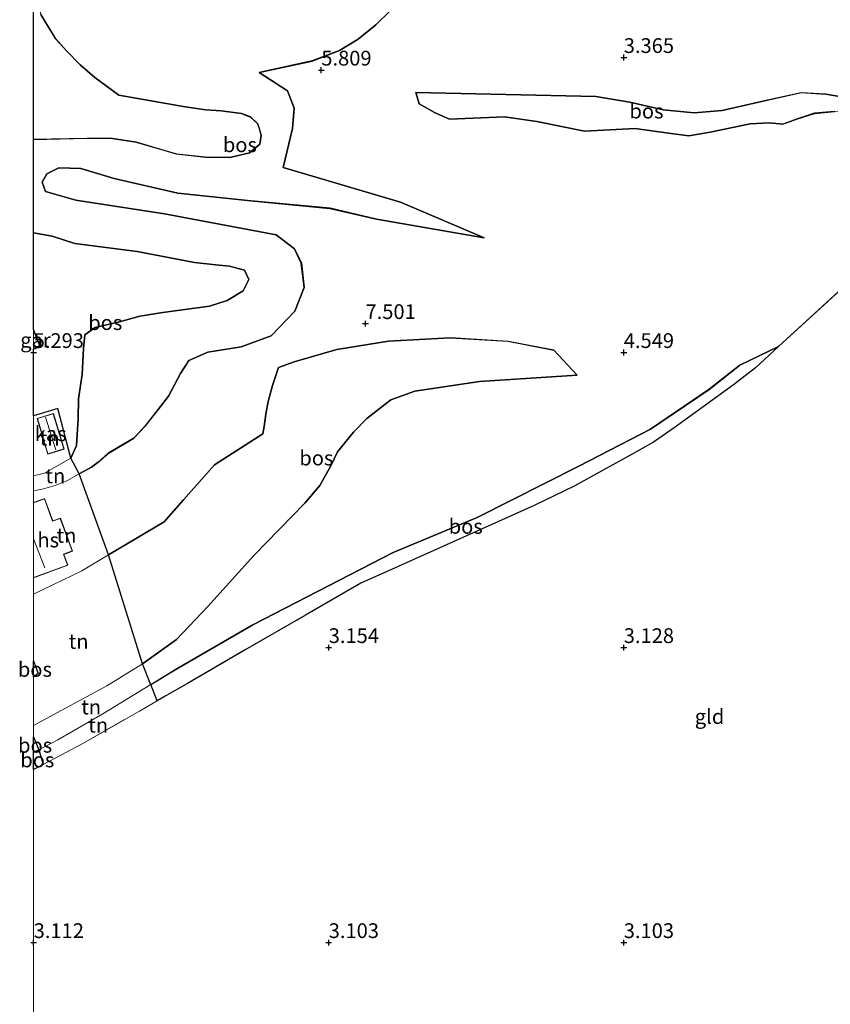
# Model space of a CAD drawing. Units: metres. Extents: x 219998 to 230004, y 502956 to 506252.
# Drawn here: x 219998 to 220135, y 504140 to 504306 of the extents above; entities that cross this region are included whole.
import ezdxf
from ezdxf.enums import TextEntityAlignment as Align

# ---------------------------------------------------------------- set-up
doc = ezdxf.new("R2010")
doc.units = ezdxf.units.M
doc.linetypes.add('IE-TERREINAFSCHEIDING', pattern=[10, 8, -2])
doc.layers.get('0').update_dxf_attribs({"lineweight": 25})
for name, color, linetype, lineweight in [('B-ME-GR-BOS-GV-B6', 10, 'Continuous', 25), ('B-ME-GW-HOOGTEPUNT-S-B1', 10, 'Continuous', 25), ('B-ME-GW-KRUINLIJN-L-B1', 93, 'Continuous', 18), ('B-ME-GW-TEENLIJN-L-B1', 93, 'Continuous', 18), ('B-ME-IE-GRONDWERKLIJN-GROND_INGERICHT-GV-B6', 253, 'Continuous', 18), ('B-ME-IE-TERREINAFSCHEIDING-RASTERHEKWERK-L-B1', 8, 'IE-TERREINAFSCHEIDING', 18), ('B-ME-KG-KADASTRAAL-DAKRAND-L-B1', 13, 'Continuous', 18), ('B-ME-KG-KADASTRAAL-NOKLIJN-L-B1', 13, 'Continuous', 18), ('B-ME-OG-BEBOUWING-GV-B6', 173, 'Continuous', 18)]:
    doc.layers.add(name, color=color, linetype=linetype, lineweight=lineweight)
doc.styles.add('NLCS-ISO', font='NLCS-ISO.TTF')

# ---------------------------------------------------------------- blocks, each defined once
blk = doc.blocks.new('d22cz_FeatureWriter_4_29_FMEBLOCK2')
at = {"layer": 'B-ME-GR-BOS-GV-B6'}
for points in [[(59.07, -52.22, 3.6), (43.59, -66.37, 3.59), (37.03, -69.55, 4.07), (31.78, -73.65, 4.18), (21.88, -80.38, 4.18), (9.74, -86.67, 4.2), (-7.48, -95.34, 3.88), (-21.72, -101.28, 3.87), (-45.53, -113.57, 4.25), (-58.4, -121, 4.33), (-62.83, -123.7, 4.34), (-64.19, -120.19, 4.85), (-58.46, -116.04, 4.79), (-53.14, -110.44, 5.08), (-45.36, -101.79, 5.27), (-36.73, -92.96, 5.18), (-34.19, -89.97, 5), (-32.29, -86.63, 5), (-31.16, -84.22, 5), (-28.45, -80.91, 5), (-26.19, -78.56, 5), (-22.11, -75.4, 5), (-18.09, -73.95, 4.97), (-7.13, -72.33, 4.76), (9.46, -71.27, 4.58), (5.49, -67.01, 4.98), (-2.27, -65.52, 5.42), (-12.08, -64.91, 6.1), (-22.5, -65.47, 6.72), (-31.27, -66.91, 7.47), (-38.53, -69.01, 7.91), (-41.18, -69.95, 8.13), (-42.17, -72.99, 8.33), (-42.94, -75.73, 8.33), (-43.3, -77.83, 8.33), (-43.62, -79.97, 8.33), (-43.82, -81.2, 8.33), (-52, -86.45, 8.42), (-57.27, -92.4, 7.74), (-60.56, -96.1, 7.26), (-70, -101.72, 7.52), (-74.92, -87.99, 7.57), (-72.87, -86.86, 7.56), (-71.73, -86, 7.56), (-70.02, -84.5, 7.56), (-65.66, -81.92, 7.56), (-63.72, -79.81, 7.72), (-61.54, -77.04, 8.13), (-59.81, -74.82, 8.56), (-57.75, -70.95, 8.54), (-56.35, -68.75, 8.49), (-53.12, -67.34, 8.48), (-47.48, -66.45, 8.36), (-42.42, -64.56, 8.21), (-38.38, -60.42, 7.77), (-36.79, -56.4, 7.7), (-37.3, -52.26, 7.5), (-38.46, -49.83, 7.3), (-41.57, -47.46, 6.93), (-60.47, -43.91, 6.84), (-75.51, -41.61, 6.86), (-80.68, -40.11, 6.59), (-81.22, -38.55, 6.6), (-80.41, -37.14, 6.62), (-78.41, -36.08, 6.62), (-74.65, -36.21, 6.62), (-69.01, -37.92, 6.79), (-58.23, -40.42, 6.69), (-45.84, -41.72, 6.62), (-32.45, -42.97, 6.4), (-24.57, -44.81, 6.2), (-6.33, -47.97, 5.74), (-20.47, -41.95, 5.1), (-40.35, -36.03, 5.22), (-38.8, -29.46, 5.66), (-38.5, -26, 5.64), (-39.67, -23.07, 5.66), (-44.45, -19.96, 5.74), (-35.47, -18.01, 5.66), (-30.81, -16.23, 5.47), (-27.67, -14.3, 5.07), (-24.7, -11.88, 4.14), (-19.84, -7.08, 4.19)], [(-81.42, -10.14, 3.86), (-78.93, -14.22, 3.98), (-77.04, -16.34, 3.98), (-74.78, -18.66, 3.98), (-72.28, -20.8, 3.98), (-68.21, -23.78, 3.98), (-56.99, -25.75, 3.98), (-53.47, -26.3, 3.98), (-50.87, -26.46, 3.98), (-47.41, -26.89, 3.98), (-45.93, -27.5, 3.98), (-44.75, -28.59, 3.98), (-44.42, -29.45, 3.98), (-44.12, -30.65, 3.98), (-44.33, -32.08, 3.98), (-46.06, -33.55, 3.98), (-49.42, -34.35, 3.98), (-53.57, -34.31, 3.98), (-58.48, -33.77, 3.98), (-65.27, -31.78, 4.21), (-69.28, -31.16, 4.23), (-73.58, -31.11, 4.25), (-82.66, -31.33, 4.25), (-82.66, 26.15, 4.7)], [(-14.61, -26.77, 5.09), (-12.21, -27.86, 5.1), (-2.88, -27.45, 5.51), (2.61, -28.26, 5.6), (10.67, -29.9, 5.73), (19.28, -29.44, 5.84), (24.91, -30.23, 5.98), (28.37, -30.69, 5.96), (32, -30.06, 5.95), (38.75, -28.64, 5.83), (41.97, -28.46, 5.78), (44.32, -28.72, 5.8), (46.78, -27.79, 5.78), (49.65, -26.87, 5.77), (53.07, -26.58, 5.68)], [(55.82, -24.38, 4.49), (51.6, -23.62, 4.34), (47.42, -23.37, 4.25), (40.69, -24.88, 4.15), (34.04, -26.37, 4.32), (29.3, -26.81, 4.2), (24.01, -26.29, 3.95), (18.35, -24.95, 3.98), (12.62, -24.01, 3.9), (-17.9, -23.32, 3.94), (-17.31, -25.27, 4.95), (-14.61, -26.77, 5.09)]]:
    blk.add_polyline3d(points, dxfattribs=at)
blk = doc.blocks.new('d22cz_FeatureWriter_4_29_FMEBLOCK6')
at = {"layer": 'B-ME-GW-TEENLIJN-L-B1'}
for points in [[(31.5, 39.82, 5.67), (31.44, 41.37, 5.67), (30.92, 42.59, 5.67), (30.2, 43.93, 5.67), (29.08, 45.45, 5.67), (27.88, 46.23, 5.57), (24.36, 46.65, 5.36), (20.83, 46.45, 5.13), (11.14, 46.89, 4.22), (3.51, 46.68, 3.78), (-1.82, 46.94, 3.54), (-6.85, 45.85, 3.53), (-27.32, 39.04, 3.77), (-29.45, 37.84, 4.04), (-30.41, 34.99, 4.12), (-30.75, 31.84, 4.07), (-30.26, 28.22, 3.86), (-27.78, 24.14, 3.98), (-25.89, 22.01, 3.98), (-23.63, 19.69, 3.98), (-21.13, 17.55, 3.98), (-17.06, 14.58, 3.98), (-5.84, 12.6, 3.98), (-2.31, 12.05, 3.98), (0.29, 11.9, 3.98), (3.75, 11.46, 3.98), (5.22, 10.86, 3.98), (6.41, 9.77, 3.98), (6.74, 8.91, 3.98), (7.04, 7.7, 3.98), (6.83, 6.27, 3.98), (5.09, 4.81, 3.98), (1.74, 4, 3.98), (-2.41, 4.05, 3.98), (-7.32, 4.58, 3.98), (-14.11, 6.58, 4.21), (-18.13, 7.19, 4.23), (-22.42, 7.24, 4.25), (-31.5, 7.02, 4.25)], [(-31.5, -8.8, 5.16), (-28.39, -9.33, 5.21), (-24.55, -10.58, 5.21), (-13.99, -11.91, 5.28), (-4.24, -13.79, 5.24), (-0.64, -14.19, 5.24), (1.69, -14.4, 5.24), (4.24, -15.09, 5.24), (4.97, -16.68, 5.24), (4.02, -18.61, 5.24), (1.29, -20.25, 5.24), (-1.71, -21.21, 5.24), (-9.64, -22.3, 5.73), (-13.52, -22.88, 5.89), (-16.94, -23.84, 5.9), (-21.11, -24.79, 5.9), (-22.86, -26.06, 5.9), (-23.06, -28.37, 5.9), (-23.26, -32.77, 6.23), (-23.89, -36.89, 6.48), (-23.97, -40.22, 6.73), (-24.25, -44.79, 6.73), (-25.2, -46.94, 6.77)]]:
    blk.add_polyline3d(points, dxfattribs=at)
blk = doc.blocks.new('d22cz_FeatureWriter_4_29_FMEBLOCK12')
at = {"layer": 'B-ME-IE-GRONDWERKLIJN-GROND_INGERICHT-GV-B6'}
for points in [[(-3.15, 4.45, 6.4), (0.96, 5.72, 6.52), (3.15, -2.69, 6.77), (-1.31, -5.23, 6.8), (-3.15, -5.72, 6.87), (-3.15, 4.45, 6.4)], [(-2.57, 4.04, 6.67), (-0.75, -2.01, 6.67), (2.03, -1.17, 6.67), (0.21, 4.88, 6.67), (-2.57, 4.04, 6.67)]]:
    blk.add_polyline3d(points, dxfattribs=at)
blk = doc.blocks.new('hoogtepunt')
for p, q in [((-0.5, 0), (0.5, 0)), ((0, 0.5), (0, -0.5))]:
    blk.add_line(p, q)

msp = doc.modelspace()

# ---------------------------------------------------------------- linework, layer by layer
at = {"layer": 'B-ME-GR-BOS-GV-B6'}
for points in [[(220062.82, 504310.34, 4.19), (220057.96, 504305.54, 4.14), (220054.99, 504303.12, 5.07), (220051.85, 504301.2, 5.47), (220047.19, 504299.42, 5.66), (220038.22, 504297.46, 5.74), (220042.99, 504294.36, 5.66), (220044.16, 504291.42, 5.64), (220043.86, 504287.96, 5.66), (220042.31, 504281.39, 5.22), (220062.19, 504275.47, 5.1), (220076.33, 504269.45, 5.74), (220058.09, 504272.62, 6.2), (220050.22, 504274.46, 6.4), (220036.82, 504275.7, 6.62), (220024.43, 504277.01, 6.69), (220013.66, 504279.51, 6.79), (220008.01, 504281.22, 6.62), (220004.25, 504281.34, 6.62), (220002.25, 504280.28, 6.62), (220001.44, 504278.87, 6.6), (220001.98, 504277.31, 6.59), (220007.15, 504275.81, 6.86), (220022.19, 504273.51, 6.84), (220041.09, 504269.97, 6.93), (220044.2, 504267.6, 7.3), (220045.37, 504265.17, 7.5), (220045.87, 504261.02, 7.7), (220044.28, 504257.01, 7.77), (220040.24, 504252.86, 8.21), (220035.18, 504250.97, 8.36), (220029.54, 504250.08, 8.48), (220026.31, 504248.68, 8.49), (220024.91, 504246.48, 8.54), (220022.86, 504242.6, 8.56), (220021.12, 504240.38, 8.13), (220018.94, 504237.62, 7.72), (220017, 504235.51, 7.56), (220012.65, 504232.93, 7.56), (220010.93, 504231.42, 7.56), (220009.8, 504230.57, 7.56), (220007.74, 504229.43, 7.57), (220006.3, 504232.13, 6.77), (220007.26, 504234.28, 6.73), (220007.53, 504238.86, 6.73), (220007.61, 504242.18, 6.48), (220008.24, 504246.3, 6.23), (220008.44, 504250.71, 5.9), (220008.65, 504253.01, 5.9), (220010.4, 504254.28, 5.9), (220014.57, 504255.23, 5.9), (220017.98, 504256.19, 5.89), (220021.87, 504256.77, 5.73), (220029.8, 504257.86, 5.24), (220032.79, 504258.82, 5.24), (220035.53, 504260.46, 5.24), (220036.47, 504262.39, 5.24), (220035.74, 504263.98, 5.24), (220033.2, 504264.67, 5.24), (220030.87, 504264.88, 5.24), (220027.27, 504265.28, 5.24), (220017.52, 504267.16, 5.28), (220006.96, 504268.5, 5.21), (220003.12, 504269.74, 5.21), (220000, 504270.27, 5.16), (220000, 504286.09, 4.25)], [(220000, 504286.09, 4.25), (220009.08, 504286.32, 4.25), (220013.38, 504286.27, 4.23), (220017.39, 504285.65, 4.21), (220024.18, 504283.66, 3.98), (220029.1, 504283.12, 3.98), (220033.25, 504283.07, 3.98), (220036.6, 504283.88, 3.98), (220038.33, 504285.34, 3.98), (220038.54, 504286.77, 3.98), (220038.25, 504287.98, 3.98), (220037.91, 504288.84, 3.98), (220036.73, 504289.93, 3.98), (220035.25, 504290.54, 3.98), (220031.8, 504290.97, 3.98), (220029.19, 504291.12, 3.98), (220025.67, 504291.67, 3.98), (220014.45, 504293.65, 3.98), (220010.38, 504296.62, 3.98), (220007.88, 504298.77, 3.98), (220005.62, 504301.09, 3.98), (220003.73, 504303.21, 3.98), (220001.24, 504307.29, 3.86)], [(220064.76, 504294.1, 3.94), (220095.28, 504293.42, 3.9), (220101.02, 504292.47, 3.98), (220106.67, 504291.14, 3.95), (220111.96, 504290.61, 4.2), (220116.7, 504291.05, 4.32), (220123.36, 504292.54, 4.15), (220130.08, 504294.06, 4.25), (220134.26, 504293.81, 4.34), (220138.48, 504293.04, 4.49)], [(220135.73, 504290.85, 5.68), (220132.31, 504290.56, 5.77), (220129.44, 504289.64, 5.78), (220126.98, 504288.71, 5.8), (220124.63, 504288.96, 5.78), (220121.41, 504288.79, 5.83), (220114.66, 504287.36, 5.95), (220111.04, 504286.74, 5.96), (220107.57, 504287.19, 5.98), (220101.95, 504287.99, 5.84), (220093.33, 504287.52, 5.73), (220085.27, 504289.16, 5.6), (220079.78, 504289.97, 5.51), (220070.46, 504289.57, 5.1), (220068.06, 504290.66, 5.09), (220065.35, 504292.15, 4.95), (220064.76, 504294.1, 3.94)], [(220000, 504270.27, 5.16), (220003.12, 504269.74, 5.21), (220006.96, 504268.5, 5.21), (220017.52, 504267.16, 5.28), (220027.27, 504265.28, 5.24), (220030.87, 504264.88, 5.24), (220033.2, 504264.67, 5.24), (220035.74, 504263.98, 5.24), (220036.47, 504262.39, 5.24), (220035.53, 504260.46, 5.24), (220032.79, 504258.82, 5.24), (220029.8, 504257.86, 5.24), (220021.87, 504256.77, 5.73), (220017.98, 504256.19, 5.89), (220014.57, 504255.23, 5.9), (220010.4, 504254.28, 5.9), (220008.65, 504253.01, 5.9), (220008.44, 504250.71, 5.9), (220008.24, 504246.3, 6.23), (220007.61, 504242.18, 6.48), (220007.53, 504238.86, 6.73), (220007.26, 504234.28, 6.73), (220006.3, 504232.13, 6.77), (220004.12, 504240.54, 6.52), (220000, 504239.28, 6.4), (220000, 504250.61, 5.24), (220001.09, 504251.02, 5.24), (220000, 504253.91, 5.24), (220000, 504270.27, 5.16)], [(220018.47, 504197.23, 4.85), (220012.66, 504215.71, 7.52), (220022.11, 504221.33, 7.26), (220025.39, 504225.03, 7.74), (220030.66, 504230.98, 8.42), (220038.84, 504236.23, 8.33), (220039.04, 504237.45, 8.33), (220039.36, 504239.59, 8.33), (220039.72, 504241.69, 8.33), (220040.49, 504244.43, 8.33), (220041.48, 504247.47, 8.13), (220044.13, 504248.41, 7.91), (220051.39, 504250.52, 7.47), (220060.16, 504251.95, 6.72), (220070.58, 504252.51, 6.1), (220080.39, 504251.91, 5.42), (220088.15, 504250.41, 4.98), (220092.12, 504246.16, 4.58), (220075.53, 504245.1, 4.76), (220064.57, 504243.48, 4.97), (220060.55, 504242.02, 5), (220056.47, 504238.86, 5), (220054.22, 504236.51, 5), (220051.5, 504233.2, 5), (220050.38, 504230.79, 5), (220048.48, 504227.46, 5), (220045.93, 504224.46, 5.18), (220037.3, 504215.64, 5.27), (220029.52, 504206.98, 5.08), (220024.2, 504201.38, 4.79), (220018.47, 504197.23, 4.85)], [(220020.92, 504190.97, 3.34), (220019.84, 504193.73, 4.34), (220024.26, 504196.42, 4.33), (220037.13, 504203.86, 4.25), (220060.95, 504216.14, 3.87), (220075.18, 504222.08, 3.88), (220092.41, 504230.75, 4.2), (220104.54, 504237.04, 4.18), (220114.45, 504243.77, 4.18), (220119.69, 504247.88, 4.07), (220126.25, 504251.05, 3.59), (220122.34, 504247.43, 3.57), (220118.61, 504244.55, 3.56), (220113.44, 504240.81, 3.55), (220108.52, 504237.25, 3.54), (220105.06, 504234.81, 3.53), (220101.41, 504232.78, 3.51), (220096.42, 504230.02, 3.47), (220091.72, 504227.41, 3.44), (220084.82, 504224.07, 3.4), (220060.16, 504213.04, 3.29), (220055.45, 504210.9, 3.27), (220046.05, 504205.48, 3.28), (220035.86, 504199.6, 3.31), (220026.05, 504193.94, 3.33), (220022.28, 504191.76, 3.33), (220020.92, 504190.97, 3.34)], [(220000, 504197.74, 6.44), (220000.76, 504195.6, 6.17), (220000, 504195, 6.16), (220000, 504197.74, 6.44)], [(220000, 504184.86, 4.68), (220000.89, 504182.69, 4.41), (220000, 504182.22, 4.39), (220000, 504184.86, 4.68)], [(220000, 504182.22, 4.39), (220000.89, 504182.69, 4.41), (220001.62, 504180.2, 3.35), (220000.88, 504179.81, 3.35), (220000, 504179.35, 3.35), (220000, 504182.22, 4.39)]]:
    msp.add_polyline3d(points, dxfattribs=at)
at = {"layer": 'B-ME-GW-KRUINLIJN-L-B1'}
msp.add_line((220000, 504182.22, 4.39), (220000.89, 504182.69, 4.41), dxfattribs=at)
for points in [[(220038.22, 504297.46, 5.74), (220042.99, 504294.36, 5.66), (220044.16, 504291.42, 5.64), (220043.86, 504287.96, 5.66), (220042.31, 504281.39, 5.22)], [(220143.37, 504290.28, 5.05), (220139.75, 504290.45, 5.54), (220135.73, 504290.85, 5.68), (220132.31, 504290.56, 5.77), (220129.44, 504289.64, 5.78), (220126.98, 504288.71, 5.8), (220124.63, 504288.96, 5.78), (220121.41, 504288.79, 5.83), (220114.66, 504287.36, 5.95), (220111.04, 504286.74, 5.96), (220107.57, 504287.19, 5.98), (220101.95, 504287.99, 5.84), (220093.33, 504287.52, 5.73), (220085.27, 504289.16, 5.6), (220079.78, 504289.97, 5.51), (220070.46, 504289.57, 5.1), (220068.06, 504290.66, 5.09), (220065.35, 504292.15, 4.95), (220064.76, 504294.1, 3.94)], [(220007.74, 504229.43, 7.57), (220009.8, 504230.57, 7.56), (220010.93, 504231.42, 7.56), (220012.65, 504232.93, 7.56), (220017, 504235.51, 7.56), (220018.94, 504237.62, 7.72), (220021.12, 504240.38, 8.13), (220022.86, 504242.6, 8.56), (220024.91, 504246.48, 8.54), (220026.31, 504248.68, 8.49), (220029.54, 504250.08, 8.48), (220035.18, 504250.97, 8.36), (220040.24, 504252.86, 8.21), (220044.28, 504257.01, 7.77), (220045.87, 504261.02, 7.7), (220045.37, 504265.17, 7.5), (220044.2, 504267.6, 7.3), (220041.09, 504269.97, 6.93), (220022.19, 504273.51, 6.84), (220007.15, 504275.81, 6.86), (220001.98, 504277.31, 6.59), (220001.44, 504278.87, 6.6), (220002.25, 504280.28, 6.62), (220004.25, 504281.34, 6.62), (220008.01, 504281.22, 6.62), (220013.66, 504279.51, 6.79), (220024.43, 504277.01, 6.69), (220036.82, 504275.7, 6.62), (220050.22, 504274.46, 6.4), (220058.09, 504272.62, 6.2), (220076.33, 504269.45, 5.74)], [(220012.66, 504215.71, 7.52), (220022.11, 504221.33, 7.26), (220025.39, 504225.03, 7.74), (220030.66, 504230.98, 8.42), (220038.84, 504236.23, 8.33), (220039.04, 504237.45, 8.33), (220039.36, 504239.59, 8.33), (220039.72, 504241.69, 8.33), (220040.49, 504244.43, 8.33), (220041.48, 504247.47, 8.13), (220044.13, 504248.41, 7.91), (220051.39, 504250.52, 7.47), (220060.16, 504251.95, 6.72), (220070.58, 504252.51, 6.1), (220080.39, 504251.91, 5.42), (220088.15, 504250.41, 4.98), (220092.12, 504246.16, 4.58)], [(220019.84, 504193.73, 4.34), (220024.26, 504196.42, 4.33), (220037.13, 504203.86, 4.25), (220060.95, 504216.14, 3.87), (220075.18, 504222.08, 3.88), (220092.41, 504230.75, 4.2), (220104.54, 504237.04, 4.18), (220114.45, 504243.77, 4.18), (220119.69, 504247.88, 4.07), (220126.25, 504251.05, 3.59)], [(220000, 504226.6, 7.59), (220001.64, 504226.93, 7.59), (220003.63, 504227.48, 7.56), (220005.63, 504228.27, 7.58), (220007.74, 504229.43, 7.57)], [(220000, 504209.08, 7.63), (220008.14, 504213.02, 7.65), (220012.66, 504215.71, 7.52)], [(220000.89, 504182.69, 4.41), (220004.09, 504184.4, 4.47), (220011.73, 504188.79, 4.36), (220019.84, 504193.73, 4.34)]]:
    msp.add_polyline3d(points, dxfattribs=at)
at = {"layer": 'B-ME-GW-TEENLIJN-L-B1'}
for points in [[(220087.6, 504336.84, 4.69), (220088.04, 504332.91, 4.46), (220087.44, 504326.78, 4.2), (220082.89, 504321.81, 4.24), (220076.03, 504318.59, 4.25), (220070.05, 504315.37, 4.12), (220062.82, 504310.34, 4.19), (220057.96, 504305.54, 4.14), (220054.99, 504303.12, 5.07), (220051.85, 504301.2, 5.47), (220047.19, 504299.42, 5.66), (220038.22, 504297.46, 5.74)], [(220064.76, 504294.1, 3.94), (220095.28, 504293.42, 3.9), (220101.02, 504292.47, 3.98), (220106.67, 504291.14, 3.95), (220111.96, 504290.61, 4.2), (220116.7, 504291.05, 4.32), (220123.36, 504292.54, 4.15), (220130.08, 504294.06, 4.25), (220134.26, 504293.81, 4.34), (220138.48, 504293.04, 4.49), (220143.37, 504290.28, 5.05)], [(220076.33, 504269.45, 5.74), (220062.19, 504275.47, 5.1), (220042.31, 504281.39, 5.22)], [(220092.12, 504246.16, 4.58), (220075.53, 504245.1, 4.76), (220064.57, 504243.48, 4.97), (220060.55, 504242.02, 5), (220056.47, 504238.86, 5), (220054.22, 504236.51, 5), (220051.5, 504233.2, 5), (220050.38, 504230.79, 5), (220048.48, 504227.46, 5), (220045.93, 504224.46, 5.18), (220037.3, 504215.64, 5.27), (220029.52, 504206.98, 5.08), (220024.2, 504201.38, 4.79), (220018.47, 504197.23, 4.85)], [(220006.3, 504232.13, 6.77), (220001.84, 504229.59, 6.8), (220000, 504229.11, 6.87)], [(220018.47, 504197.23, 4.85), (220012.39, 504193.5, 4.89), (220000, 504186.83, 4.89)]]:
    msp.add_polyline3d(points, dxfattribs=at)
at = {"layer": 'B-ME-IE-GRONDWERKLIJN-GROND_INGERICHT-GV-B6'}
for points in [[(220000, 504179.35, 3.35), (220000.88, 504179.81, 3.35), (220001.62, 504180.2, 3.35), (220004.61, 504181.79, 3.36), (220008.35, 504183.78, 3.36), (220017.92, 504189.24, 3.34), (220020.92, 504190.97, 3.34), (220022.28, 504191.76, 3.33), (220026.05, 504193.94, 3.33), (220035.86, 504199.6, 3.31), (220046.05, 504205.48, 3.28), (220055.45, 504210.9, 3.27), (220060.16, 504213.04, 3.29), (220084.82, 504224.07, 3.4), (220091.72, 504227.41, 3.44), (220096.42, 504230.02, 3.47), (220101.41, 504232.78, 3.51), (220105.06, 504234.81, 3.53), (220108.52, 504237.25, 3.54), (220113.44, 504240.81, 3.55), (220118.61, 504244.55, 3.56), (220122.34, 504247.43, 3.57), (220126.25, 504251.05, 3.59), (220141.74, 504265.2, 3.6)], [(220000, 504229.11, 6.87), (220001.84, 504229.59, 6.8), (220006.3, 504232.13, 6.77), (220007.74, 504229.43, 7.57), (220005.63, 504228.27, 7.58), (220003.63, 504227.48, 7.56), (220001.64, 504226.93, 7.59), (220000, 504226.6, 7.59), (220000, 504229.11, 6.87)], [(220000, 504226.6, 7.59), (220001.64, 504226.93, 7.59), (220003.63, 504227.48, 7.56), (220005.63, 504228.27, 7.58), (220007.74, 504229.43, 7.57), (220012.66, 504215.71, 7.52), (220008.14, 504213.02, 7.65), (220000, 504209.08, 7.63), (220000, 504211.81, 7.75), (220005.81, 504213.95, 7.75), (220005.12, 504215.81, 7.75), (220006.59, 504216.35, 7.75), (220004.54, 504221.95, 7.75), (220003.23, 504221.47, 7.75), (220001.84, 504225.25, 7.75), (220000, 504224.58, 7.75), (220000, 504226.6, 7.59)], [(220000, 504209.08, 7.63), (220008.14, 504213.02, 7.65), (220012.66, 504215.71, 7.52), (220018.47, 504197.23, 4.85), (220012.39, 504193.5, 4.89), (220000, 504186.83, 4.89), (220000, 504195, 6.16), (220000.76, 504195.6, 6.17), (220000, 504197.74, 6.44), (220000, 504209.08, 7.63)], [(220000, 504186.83, 4.89), (220012.39, 504193.5, 4.89), (220018.47, 504197.23, 4.85), (220019.84, 504193.73, 4.34), (220011.73, 504188.79, 4.36), (220004.09, 504184.4, 4.47), (220000.89, 504182.69, 4.41), (220000, 504184.86, 4.68), (220000, 504186.83, 4.89)], [(220001.62, 504180.2, 3.35), (220000.89, 504182.69, 4.41), (220004.09, 504184.4, 4.47), (220011.73, 504188.79, 4.36), (220019.84, 504193.73, 4.34), (220020.92, 504190.97, 3.34), (220017.92, 504189.24, 3.34), (220008.35, 504183.78, 3.36), (220004.61, 504181.79, 3.36), (220001.62, 504180.2, 3.35)], [(220000, 504110.75, 3.26), (220000, 504179.35, 3.35)]]:
    msp.add_polyline3d(points, dxfattribs=at)
at = {"layer": 'B-ME-IE-TERREINAFSCHEIDING-RASTERHEKWERK-L-B1'}
msp.add_line((220126.25, 504251.05, 3.59), (220141.74, 504265.2, 3.6), dxfattribs=at)
for points in [[(220020.92, 504190.97, 3.34), (220022.28, 504191.76, 3.33), (220026.05, 504193.94, 3.33), (220035.86, 504199.6, 3.31), (220046.05, 504205.48, 3.28), (220055.45, 504210.9, 3.27), (220060.16, 504213.04, 3.29), (220084.82, 504224.07, 3.4), (220091.72, 504227.41, 3.44), (220096.42, 504230.02, 3.47), (220101.41, 504232.78, 3.51), (220105.06, 504234.81, 3.53), (220108.52, 504237.25, 3.54), (220113.44, 504240.81, 3.55), (220118.61, 504244.55, 3.56), (220122.34, 504247.43, 3.57), (220126.25, 504251.05, 3.59)], [(220001.62, 504180.2, 3.35), (220004.61, 504181.79, 3.36), (220008.35, 504183.78, 3.36), (220017.92, 504189.24, 3.34), (220020.92, 504190.97, 3.34)], [(220001.62, 504180.2, 3.35), (220000.88, 504179.81, 3.35), (220000, 504179.35, 3.35)]]:
    msp.add_polyline3d(points, dxfattribs=at)
at = {"layer": 'B-ME-KG-KADASTRAAL-DAKRAND-L-B1'}
for points in [[(220000, 504253.77, 6.66), (220001.02, 504251.05, 6.67), (220000, 504250.66, 6.66)], [(220002.43, 504232.87, 9.35), (220000.64, 504238.83, 9.35), (220003.33, 504239.64, 9.35), (220005.12, 504233.68, 9.35), (220002.43, 504232.87, 9.35)], [(220000, 504224.52, 9.96), (220001.81, 504225.19, 9.96), (220003.2, 504221.41, 10.5), (220004.5, 504221.89, 9.81), (220006.53, 504216.38, 9.8), (220005.06, 504215.84, 10.29), (220005.75, 504213.98, 10.23), (220000, 504211.87, 10.02)]]:
    msp.add_polyline3d(points, dxfattribs=at)
at = {"layer": 'B-ME-KG-KADASTRAAL-NOKLIJN-L-B1'}
for p, q in [((220000.02, 504253.18, 9.61), (220000, 504253.17, 9.61)), ((220003.74, 504233.5, 10.07), (220002.03, 504239.08, 9.94)), ((220000, 504218.41, 15.43), (220001.88, 504213.55, 15.43))]:
    msp.add_line(p, q, dxfattribs=at)
at = {"layer": 'B-ME-OG-BEBOUWING-GV-B6'}
for points in [[(220000, 504253.91, 5.24), (220001.09, 504251.02, 5.24), (220000, 504250.61, 5.24), (220000, 504253.91, 5.24)], [(220002.4, 504232.81, 6.67), (220000.58, 504238.86, 6.67), (220003.36, 504239.7, 6.67), (220005.18, 504233.65, 6.67), (220002.4, 504232.81, 6.67)], [(220000, 504224.58, 7.75), (220001.84, 504225.25, 7.75), (220003.23, 504221.47, 7.75), (220004.54, 504221.95, 7.75), (220006.59, 504216.35, 7.75), (220005.12, 504215.81, 7.75), (220005.81, 504213.95, 7.75), (220000, 504211.81, 7.75), (220000, 504224.58, 7.75)]]:
    msp.add_polyline3d(points, dxfattribs=at)

# ---------------------------------------------------------------- block references
at = {"layer": 'B-ME-GR-BOS-GV-B6'}
msp.add_blockref('d22cz_FeatureWriter_4_29_FMEBLOCK2', (220082.66, 504317.42), dxfattribs=at)
at = {"layer": 'B-ME-GW-HOOGTEPUNT-S-B1', "rotation": 90}
for p in [(220100, 504300, 3.36), (220100, 504300, 3.36), (220048.75, 504297.87, 5.81), (220048.75, 504297.87, 5.81), (220056.24, 504254.91, 7.5), (220056.24, 504254.91, 7.5), (220000, 504250, 5.29), (220000, 504250, 5.29), (220100, 504250, 4.55), (220100, 504250, 4.55), (220050, 504200, 3.15), (220050, 504200, 3.15), (220100, 504200, 3.13), (220100, 504200, 3.13), (220000, 504150, 3.11), (220000, 504150, 3.11), (220050, 504150, 3.1), (220050, 504150, 3.1), (220100, 504150, 3.1), (220100, 504150, 3.1)]:
    msp.add_blockref('hoogtepunt', p, dxfattribs=at)
at = {"layer": 'B-ME-GW-TEENLIJN-L-B1'}
msp.add_blockref('d22cz_FeatureWriter_4_29_FMEBLOCK6', (220031.5, 504279.07), dxfattribs=at)
at = {"layer": 'B-ME-IE-GRONDWERKLIJN-GROND_INGERICHT-GV-B6'}
msp.add_blockref('d22cz_FeatureWriter_4_29_FMEBLOCK12', (220003.15, 504234.82), dxfattribs=at)

# ---------------------------------------------------------------- texts
at = {"layer": 'B-ME-GR-BOS-GV-B6', "ltscale": 0.2, "style": 'NLCS-ISO'}
for p in [(220103.85, 504290.93), (220034.95, 504285.23), (220012.14, 504255.08), (220047.91, 504232.14), (220073.22, 504220.55), (220000.21, 504196.31), (220000.25, 504183.45), (220000.62, 504180.97)]:
    msp.add_text('bos', height=2.5, dxfattribs=at).set_placement(p, align=Align.MIDDLE_CENTER)
at = {"layer": 'B-ME-GW-HOOGTEPUNT-S-B1', "ltscale": 0.2, "style": 'NLCS-ISO'}
for s, p in [('3.365', (220100, 504300, 3.36)), ('3.365', (220100, 504300, 3.36)), ('5.809', (220048.75, 504297.87, 5.81)), ('5.809', (220048.75, 504297.87, 5.81)), ('7.501', (220056.24, 504254.91, 7.5)), ('7.501', (220056.24, 504254.91, 7.5)), ('5.293', (220000, 504250, 5.29)), ('5.293', (220000, 504250, 5.29)), ('4.549', (220100, 504250, 4.55)), ('4.549', (220100, 504250, 4.55)), ('3.154', (220050, 504200, 3.15)), ('3.154', (220050, 504200, 3.15)), ('3.128', (220100, 504200, 3.13)), ('3.128', (220100, 504200, 3.13)), ('3.112', (220000, 504150, 3.11)), ('3.112', (220000, 504150, 3.11)), ('3.103', (220050, 504150, 3.1)), ('3.103', (220050, 504150, 3.1)), ('3.103', (220100, 504150, 3.1)), ('3.103', (220100, 504150, 3.1))]:
    msp.add_text(s, height=2.5, dxfattribs=at).set_placement(p, align=Align.BOTTOM_LEFT)
at = {"layer": 'B-ME-IE-GRONDWERKLIJN-GROND_INGERICHT-GV-B6', "ltscale": 0.2, "style": 'NLCS-ISO'}
for s, p in [('tn', (220002.71, 504235.5)), ('tn', (220002.71, 504235.5)), ('tn', (220003.68, 504229.12)), ('tn', (220005.56, 504219.02)), ('tn', (220007.62, 504201.05)), ('tn', (220009.74, 504189.94)), ('gld', (220114.54, 504188.32)), ('tn', (220010.93, 504186.86))]:
    msp.add_text(s, height=2.5, dxfattribs=at).set_placement(p, align=Align.MIDDLE_CENTER)
at = {"layer": 'B-ME-OG-BEBOUWING-GV-B6', "ltscale": 0.2, "style": 'NLCS-ISO'}
for s, p in [('gar', (220000.31, 504252.12)), ('kas', (220002.88, 504236.25)), ('hs', (220002.47, 504218.24))]:
    msp.add_text(s, height=2.5, dxfattribs=at).set_placement(p, align=Align.MIDDLE_CENTER)

doc.saveas('drawing.dxf')
